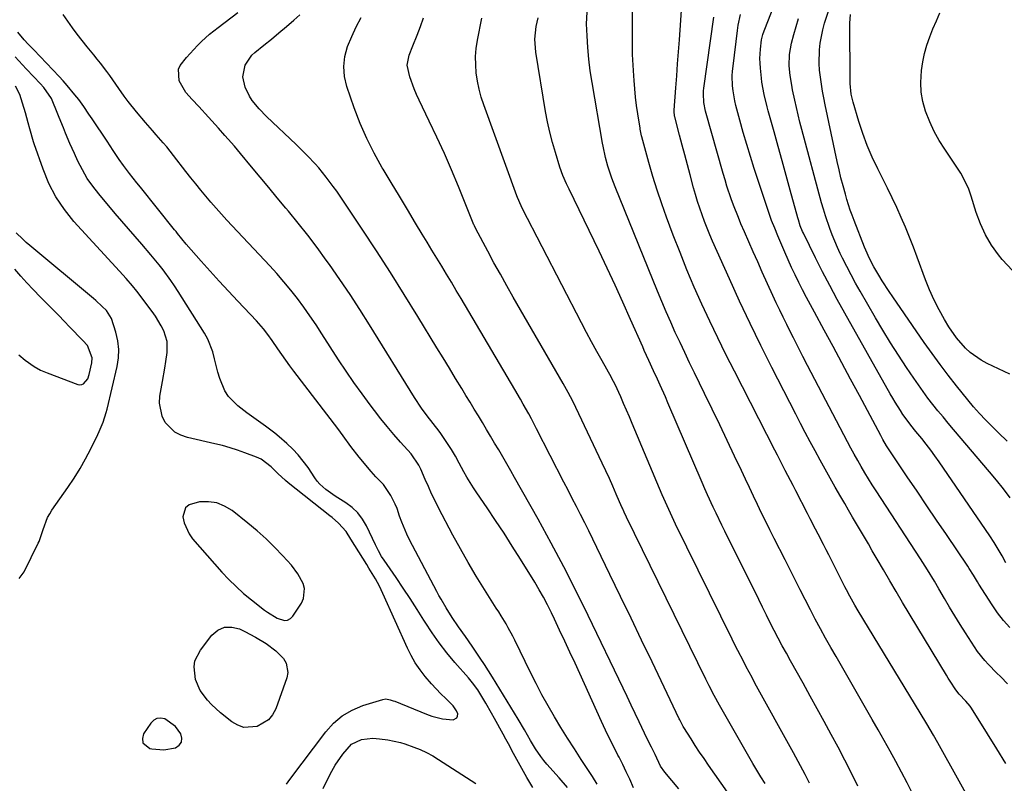
# Model space of a CAD drawing. Units: inches. Extents: x 1889690 to 1895013, y 432603 to 437867.
# Drawn here: x 1892262 to 1892617, y 433431 to 433706 of the extents above; entities that cross this region are included whole.
import ezdxf

# ---------------------------------------------------------------- set-up
doc = ezdxf.new("R2010")
doc.units = ezdxf.units.IN
doc.header["$MEASUREMENT"] = 0
for name, color, linetype in [('1', 7, 'Continuous'), ('7', 7, 'Continuous'), ('8', 7, 'Continuous')]:
    doc.layers.add(name, color=color, linetype=linetype)

msp = doc.modelspace()

# ---------------------------------------------------------------- linework, layer by layer
at = {"layer": '1', "color": 18}
for points in [[(1892261.81, 433585.4, 1874), (1892264.15, 433583.5, 1874), (1892267.34, 433581.2, 1874), (1892269.6, 433579.89, 1874), (1892270.78, 433579.34, 1874), (1892271.99, 433578.85, 1874), (1892283.13, 433574.74, 1874), (1892283.86, 433574.62, 1874), (1892284.55, 433574.67, 1874), (1892285.18, 433574.96, 1874), (1892286.67, 433576.75, 1874), (1892287.22, 433578.27, 1874), (1892288.15, 433582.46, 1874), (1892288.3, 433584.36, 1874), (1892286.53, 433588.75, 1874), (1892284.9, 433590.56, 1874), (1892283.72, 433591.81, 1874), (1892281.35, 433594.29, 1874), (1892280.15, 433595.52, 1874), (1892278.26, 433597.47, 1874), (1892276.12, 433599.66, 1874), (1892273.97, 433601.86, 1874), (1892271.81, 433604.05, 1874), (1892269.65, 433606.23, 1874), (1892267.02, 433608.93, 1874), (1892264.75, 433611.33, 1874), (1892262.53, 433613.78, 1874), (1892260.34, 433616.25, 1874)], [(1892362.52, 433506.42, 1876), (1892360.12, 433509.57, 1876), (1892357.02, 433513, 1876), (1892354.05, 433516.12, 1876), (1892350.99, 433519.13, 1876), (1892347.77, 433521.99, 1876), (1892344.46, 433524.74, 1876), (1892338.75, 433529.24, 1876), (1892336.04, 433530.87, 1876), (1892333.21, 433532.01, 1876), (1892330.19, 433532.43, 1876), (1892327.04, 433532.37, 1876), (1892323.25, 433531.34, 1876), (1892321.96, 433530.3, 1876), (1892321.03, 433526.95, 1876), (1892321.48, 433524.8, 1876), (1892323.23, 433520.88, 1876), (1892324.52, 433519.1, 1876), (1892335.09, 433507.08, 1876), (1892337.58, 433504.4, 1876), (1892340.17, 433501.83, 1876), (1892342.9, 433499.4, 1876), (1892345.72, 433497.07, 1876), (1892350.43, 433493.41, 1876), (1892351.52, 433492.58, 1876), (1892355, 433490.47, 1876), (1892357.64, 433489.68, 1876), (1892358.77, 433489.78, 1876), (1892359.77, 433490.34, 1876), (1892360.67, 433491.2, 1876), (1892363.77, 433495.92, 1876), (1892364.55, 433497.62, 1876), (1892364.85, 433501.12, 1876), (1892364.38, 433502.93, 1876), (1892362.52, 433506.42, 1876)], [(1892314.11, 433443.02, 1876), (1892318.33, 433443.75, 1876), (1892319.66, 433444.68, 1876), (1892320.5, 433445.79, 1876), (1892320.6, 433447.18, 1876), (1892320.2, 433448.75, 1876), (1892318.37, 433451.4, 1876), (1892314.43, 433454.22, 1876), (1892312.98, 433454.45, 1876), (1892311.64, 433454.32, 1876), (1892310.46, 433453.66, 1876), (1892309.4, 433452.64, 1876), (1892306.85, 433448.8, 1876), (1892306.41, 433447.06, 1876), (1892306.54, 433445.55, 1876), (1892309.07, 433443.48, 1876), (1892309.85, 433443.33, 1876), (1892314.11, 433443.02, 1876)]]:
    msp.add_polyline3d(points, dxfattribs=at)
at = {"layer": '7', "color": 18}
for points in [[(1892617.82, 433438.03, 1902), (1892614.54, 433443.4, 1902), (1892611.24, 433448.74, 1902), (1892605.44, 433458.02, 1902), (1892604.98, 433458.7, 1902), (1892603.43, 433460.59, 1902), (1892601, 433463.12, 1902), (1892599.85, 433464.59, 1902), (1892597.74, 433467.78, 1902), (1892597.06, 433468.86, 1902), (1892596.4, 433469.94, 1902), (1892580.62, 433496.15, 1902), (1892578.29, 433500.05, 1902), (1892575.97, 433503.95, 1902), (1892573.68, 433507.87, 1902), (1892571.39, 433511.79, 1902), (1892569.66, 433514.78, 1902), (1892568.25, 433517.22, 1902), (1892566.84, 433519.65, 1902), (1892565.41, 433522.07, 1902), (1892563.99, 433524.49, 1902), (1892562.56, 433526.92, 1902), (1892561.15, 433529.35, 1902), (1892559.73, 433531.78, 1902), (1892558.33, 433534.21, 1902), (1892556.34, 433537.68, 1902), (1892554.48, 433540.93, 1902), (1892552.65, 433544.19, 1902), (1892550.83, 433547.47, 1902), (1892549.04, 433550.75, 1902), (1892547.27, 433554.05, 1902), (1892545.52, 433557.36, 1902), (1892543.78, 433560.68, 1902), (1892542.07, 433564.01, 1902), (1892533.44, 433580.88, 1902), (1892529.47, 433588.79, 1902), (1892525.58, 433596.74, 1902), (1892521.82, 433604.75, 1902), (1892518.14, 433612.8, 1902), (1892512.07, 433626.35, 1902), (1892511.05, 433628.7, 1902), (1892510.07, 433631.07, 1902), (1892509.15, 433633.46, 1902), (1892508.27, 433635.86, 1902), (1892507.45, 433638.29, 1902), (1892506.66, 433640.72, 1902), (1892505.93, 433643.18, 1902), (1892505.24, 433645.65, 1902), (1892503.99, 433650.32, 1902), (1892503.04, 433653.89, 1902), (1892502.09, 433657.46, 1902), (1892501.13, 433661.02, 1902), (1892500.19, 433664.59, 1902), (1892498.44, 433671.15, 1902), (1892498.37, 433671.44, 1902), (1892498.23, 433673.23, 1902), (1892498.24, 433673.53, 1902), (1892498.83, 433681.6, 1902), (1892499.14, 433685.94, 1902), (1892499.45, 433690.28, 1902), (1892499.77, 433694.61, 1902), (1892500.08, 433698.95, 1902), (1892501.11, 433713.11, 1902)], [(1892617.87, 433510.44, 1908), (1892616.53, 433512.93, 1908), (1892615.13, 433515.38, 1908), (1892613.64, 433517.78, 1908), (1892612.09, 433520.14, 1908), (1892593.8, 433546.82, 1908), (1892592.28, 433548.97, 1908), (1892590.74, 433551.09, 1908), (1892589.14, 433553.18, 1908), (1892587.51, 433555.23, 1908), (1892585.41, 433557.82, 1908), (1892583.6, 433560.07, 1908), (1892581.84, 433562.35, 1908), (1892580.75, 433563.93, 1908), (1892579.86, 433565.3, 1908), (1892577.96, 433568.3, 1908), (1892577.06, 433569.83, 1908), (1892576.17, 433571.37, 1908), (1892559.77, 433600.42, 1908), (1892557.03, 433605.37, 1908), (1892554.35, 433610.34, 1908), (1892551.75, 433615.35, 1908), (1892549.21, 433620.4, 1908), (1892544.86, 433629.21, 1908), (1892544.54, 433629.87, 1908), (1892543.71, 433631.91, 1908), (1892543.02, 433634.01, 1908), (1892542.82, 433634.72, 1908), (1892540.07, 433644.78, 1908), (1892538.63, 433650.03, 1908), (1892537.19, 433655.28, 1908), (1892535.73, 433660.52, 1908), (1892534.27, 433665.77, 1908), (1892532.14, 433673.35, 1908), (1892531.74, 433674.8, 1908), (1892530.64, 433679.19, 1908), (1892529.85, 433683.63, 1908), (1892529.68, 433685.12, 1908), (1892529.33, 433688.78, 1908), (1892529.22, 433690.48, 1908), (1892529.17, 433692.17, 1908), (1892529.33, 433695.56, 1908), (1892529.7, 433698.94, 1908), (1892530.2, 433700.87, 1908), (1892530.63, 433702.13, 1908), (1892530.87, 433702.75, 1908), (1892534.99, 433713.23, 1908)], [(1892618.31, 433554.32, 1912), (1892615.22, 433557.22, 1912), (1892610.57, 433561.96, 1912), (1892608.35, 433564.3, 1912), (1892606.18, 433566.68, 1912), (1892604.09, 433569.14, 1912), (1892602.05, 433571.64, 1912), (1892600.01, 433574.22, 1912), (1892597.03, 433578.08, 1912), (1892594.1, 433581.96, 1912), (1892591.23, 433585.91, 1912), (1892588.42, 433589.88, 1912), (1892577.04, 433606.29, 1912), (1892575.74, 433608.2, 1912), (1892573.23, 433612.09, 1912), (1892572.03, 433614.07, 1912), (1892570.25, 433617.08, 1912), (1892568.67, 433620.08, 1912), (1892567.29, 433623.17, 1912), (1892566.87, 433624.22, 1912), (1892563.1, 433633.87, 1912), (1892562.4, 433635.72, 1912), (1892561.74, 433637.59, 1912), (1892560.54, 433641.38, 1912), (1892559.96, 433643.36, 1912), (1892559.15, 433646.27, 1912), (1892558.38, 433649.18, 1912), (1892557.67, 433652.12, 1912), (1892557.01, 433655.06, 1912), (1892552.66, 433675.53, 1912), (1892552.16, 433677.99, 1912), (1892551.7, 433680.46, 1912), (1892551.3, 433682.94, 1912), (1892550.94, 433685.43, 1912), (1892550.67, 433687.98, 1912), (1892550.52, 433690.43, 1912), (1892550.62, 433695.33, 1912), (1892550.88, 433697.78, 1912), (1892551.81, 433702.58, 1912), (1892552.47, 433704.95, 1912), (1892555.19, 433713.47, 1912)], [(1892470.48, 433430.62, 1884), (1892468.78, 433433.4, 1884), (1892464.72, 433439.52, 1884), (1892462.23, 433443.33, 1884), (1892459.78, 433447.17, 1884), (1892457.38, 433451.04, 1884), (1892455.02, 433454.93, 1884), (1892452.73, 433458.87, 1884), (1892450.52, 433462.84, 1884), (1892448.41, 433466.87, 1884), (1892446.36, 433470.93, 1884), (1892440.71, 433482.55, 1884), (1892439.96, 433484.04, 1884), (1892438.38, 433486.98, 1884), (1892437.55, 433488.42, 1884), (1892435.83, 433491.28, 1884), (1892434.95, 433492.7, 1884), (1892434.06, 433494.11, 1884), (1892429.77, 433500.83, 1884), (1892426.79, 433505.64, 1884), (1892423.9, 433510.49, 1884), (1892421.12, 433515.41, 1884), (1892418.43, 433520.38, 1884), (1892413.25, 433530.24, 1884), (1892411.97, 433532.77, 1884), (1892410.72, 433535.31, 1884), (1892409.54, 433537.89, 1884), (1892408.4, 433540.48, 1884), (1892406.84, 433544.18, 1884), (1892406.13, 433545.67, 1884), (1892403.32, 433549.72, 1884), (1892399.52, 433553.96, 1884), (1892397.1, 433556.72, 1884), (1892394.73, 433559.52, 1884), (1892392.42, 433562.37, 1884), (1892390.16, 433565.27, 1884), (1892388.58, 433567.35, 1884), (1892385.61, 433571.34, 1884), (1892382.7, 433575.38, 1884), (1892379.9, 433579.49, 1884), (1892377.15, 433583.64, 1884), (1892371.16, 433592.96, 1884), (1892369.02, 433596.2, 1884), (1892366.84, 433599.41, 1884), (1892364.59, 433602.56, 1884), (1892362.29, 433605.68, 1884), (1892359.91, 433608.74, 1884), (1892357.46, 433611.74, 1884), (1892354.92, 433614.66, 1884), (1892352.31, 433617.53, 1884), (1892336.85, 433633.99, 1884), (1892334.91, 433636.1, 1884), (1892332.99, 433638.22, 1884), (1892331.12, 433640.39, 1884), (1892329.27, 433642.57, 1884), (1892327.45, 433644.78, 1884), (1892325.65, 433647, 1884), (1892323.87, 433649.25, 1884), (1892322.11, 433651.51, 1884), (1892317.66, 433657.27, 1884), (1892315.21, 433660.33, 1884), (1892313.94, 433661.81, 1884), (1892311.34, 433664.74, 1884), (1892310.04, 433666.21, 1884), (1892307.48, 433669.18, 1884), (1892304.27, 433672.98, 1884), (1892301.28, 433676.71, 1884), (1892299.86, 433678.64, 1884), (1892297.91, 433681.43, 1884), (1892296.84, 433682.98, 1884), (1892294.65, 433686.04, 1884), (1892293.53, 433687.56, 1884), (1892291.24, 433690.54, 1884), (1892290.06, 433692.02, 1884), (1892288.88, 433693.48, 1884), (1892286.46, 433696.42, 1884), (1892284.65, 433698.68, 1884), (1892282.87, 433700.98, 1884), (1892281.15, 433703.32, 1884), (1892279.46, 433705.69, 1884), (1892277.82, 433708.08, 1884)], [(1892483.52, 433429.36, 1886), (1892482.17, 433432.44, 1886), (1892480.94, 433435.12, 1886), (1892479.65, 433437.76, 1886), (1892478.32, 433440.38, 1886), (1892477.93, 433441.13, 1886), (1892476.4, 433444.12, 1886), (1892474.9, 433447.12, 1886), (1892473.45, 433450.15, 1886), (1892472.03, 433453.2, 1886), (1892462.45, 433474.21, 1886), (1892460.61, 433478.2, 1886), (1892458.76, 433482.19, 1886), (1892456.89, 433486.17, 1886), (1892455.01, 433490.14, 1886), (1892453.92, 433492.43, 1886), (1892452.53, 433495.23, 1886), (1892451.07, 433498, 1886), (1892449.53, 433500.72, 1886), (1892447.93, 433503.4, 1886), (1892442.76, 433511.77, 1886), (1892439.83, 433516.44, 1886), (1892436.85, 433521.08, 1886), (1892433.81, 433525.67, 1886), (1892430.73, 433530.24, 1886), (1892427.02, 433535.64, 1886), (1892425.78, 433537.5, 1886), (1892423.44, 433541.31, 1886), (1892422.33, 433543.25, 1886), (1892420.63, 433546.35, 1886), (1892419.31, 433548.84, 1886), (1892417.91, 433551.27, 1886), (1892417.4, 433552.05, 1886), (1892414.05, 433556.98, 1886), (1892413.39, 433557.93, 1886), (1892411.29, 433560.69, 1886), (1892409.14, 433563.42, 1886), (1892407.11, 433566.18, 1886), (1892404.58, 433569.99, 1886), (1892388.35, 433596.18, 1886), (1892384.85, 433601.71, 1886), (1892381.29, 433607.19, 1886), (1892377.61, 433612.6, 1886), (1892373.87, 433617.96, 1886), (1892372.74, 433619.55, 1886), (1892369.46, 433624.04, 1886), (1892366.1, 433628.48, 1886), (1892362.64, 433632.84, 1886), (1892359.1, 433637.14, 1886), (1892358.16, 433638.26, 1886), (1892355.04, 433641.97, 1886), (1892351.94, 433645.68, 1886), (1892348.84, 433649.4, 1886), (1892345.75, 433653.12, 1886), (1892341.78, 433657.91, 1886), (1892340.67, 433659.24, 1886), (1892339.56, 433660.56, 1886), (1892337.31, 433663.19, 1886), (1892336.17, 433664.5, 1886), (1892333.86, 433667.09, 1886), (1892332.7, 433668.37, 1886), (1892329.09, 433672.33, 1886), (1892327.92, 433673.61, 1886), (1892326.74, 433674.88, 1886), (1892324.37, 433677.41, 1886), (1892322.02, 433679.95, 1886), (1892319.63, 433684.13, 1886), (1892319.43, 433688.39, 1886), (1892319.97, 433689.68, 1886), (1892322.25, 433692.6, 1886), (1892323.57, 433694.07, 1886), (1892326.29, 433696.93, 1886), (1892327.69, 433698.32, 1886), (1892330.61, 433700.97, 1886), (1892332.14, 433702.22, 1886), (1892333.69, 433703.44, 1886), (1892340.8, 433708.77, 1886)], [(1892499.84, 433428.98, 1888), (1892494.83, 433434.94, 1888), (1892493.31, 433437.11, 1888), (1892491.3, 433441.28, 1888), (1892490.07, 433443.95, 1888), (1892488.98, 433446.06, 1888), (1892487.5, 433449.08, 1888), (1892485.58, 433453.11, 1888), (1892484.13, 433456.14, 1888), (1892482.69, 433459.17, 1888), (1892481.24, 433462.2, 1888), (1892479.78, 433465.22, 1888), (1892467.18, 433491.44, 1888), (1892462.86, 433500.22, 1888), (1892458.42, 433508.93, 1888), (1892453.82, 433517.56, 1888), (1892449.11, 433526.13, 1888), (1892440.66, 433541.14, 1888), (1892439.24, 433543.64, 1888), (1892437.82, 433546.13, 1888), (1892436.37, 433548.62, 1888), (1892434.92, 433551.1, 1888), (1892433.45, 433553.57, 1888), (1892431.99, 433556.04, 1888), (1892430.52, 433558.5, 1888), (1892429.05, 433560.96, 1888), (1892427.58, 433563.41, 1888), (1892426.1, 433565.86, 1888), (1892424.61, 433568.32, 1888), (1892423.12, 433570.76, 1888), (1892421.62, 433573.23, 1888), (1892419.38, 433576.9, 1888), (1892417.14, 433580.58, 1888), (1892414.9, 433584.26, 1888), (1892412.65, 433587.94, 1888), (1892405.74, 433599.27, 1888), (1892400.84, 433607.19, 1888), (1892395.87, 433615.06, 1888), (1892390.81, 433622.87, 1888), (1892385.68, 433630.64, 1888), (1892377.69, 433642.57, 1888), (1892376.49, 433644.33, 1888), (1892375.26, 433646.07, 1888), (1892372.69, 433649.47, 1888), (1892369.99, 433652.77, 1888), (1892368.68, 433654.23, 1888), (1892365.99, 433657.08, 1888), (1892364.61, 433658.48, 1888), (1892361.8, 433661.22, 1888), (1892351.19, 433671.35, 1888), (1892348.55, 433674.08, 1888), (1892346.03, 433677.12, 1888), (1892345.03, 433678.61, 1888), (1892343.51, 433681.83, 1888), (1892342.66, 433685.63, 1888), (1892343.42, 433689.81, 1888), (1892345.91, 433693.39, 1888), (1892346.98, 433694.39, 1888), (1892350.17, 433696.99, 1888), (1892352.92, 433699.23, 1888), (1892355.65, 433701.49, 1888), (1892358.36, 433703.77, 1888), (1892361.07, 433706.07, 1888), (1892363.24, 433707.93, 1888)], [(1892531.04, 433430.86, 1892), (1892529.53, 433433.26, 1892), (1892528.06, 433435.69, 1892), (1892526.62, 433438.14, 1892), (1892514.57, 433459.09, 1892), (1892512.63, 433462.59, 1892), (1892510.8, 433466.14, 1892), (1892510.21, 433467.33, 1892), (1892509.62, 433468.53, 1892), (1892481.02, 433526.9, 1892), (1892480.17, 433528.71, 1892), (1892479.55, 433530.09, 1892), (1892479.35, 433530.54, 1892), (1892477.32, 433535.22, 1892), (1892476.09, 433538.01, 1892), (1892474.85, 433540.79, 1892), (1892473.57, 433543.56, 1892), (1892472.29, 433546.32, 1892), (1892462.77, 433566.46, 1892), (1892461.7, 433568.65, 1892), (1892459.98, 433571.87, 1892), (1892458.18, 433575.06, 1892), (1892440.19, 433606.2, 1892), (1892437.83, 433610.32, 1892), (1892435.51, 433614.45, 1892), (1892433.22, 433618.61, 1892), (1892430.96, 433622.78, 1892), (1892426.69, 433630.76, 1892), (1892426.14, 433631.92, 1892), (1892426.06, 433632.12, 1892), (1892425.97, 433632.31, 1892), (1892420.37, 433646.12, 1892), (1892417.89, 433652.07, 1892), (1892415.32, 433657.98, 1892), (1892412.64, 433663.84, 1892), (1892409.88, 433669.67, 1892), (1892406.2, 433677.22, 1892), (1892405.26, 433679.26, 1892), (1892404.39, 433681.32, 1892), (1892402.9, 433685.55, 1892), (1892401.93, 433689.85, 1892), (1892402.64, 433693.37, 1892), (1892403.91, 433696.83, 1892), (1892405.48, 433700.66, 1892), (1892406.68, 433703.74, 1892), (1892407.8, 433706.84, 1892)], [(1892547.04, 433430.94, 1894), (1892545.44, 433434.11, 1894), (1892544.63, 433435.69, 1894), (1892542.97, 433438.83, 1894), (1892542.12, 433440.39, 1894), (1892541.27, 433441.94, 1894), (1892527.36, 433467.08, 1894), (1892526.29, 433469.03, 1894), (1892524.19, 433472.95, 1894), (1892523.17, 433474.92, 1894), (1892521.15, 433478.87, 1894), (1892520.15, 433480.86, 1894), (1892519.16, 433482.85, 1894), (1892498.72, 433524.35, 1894), (1892496.83, 433528.29, 1894), (1892495.03, 433532.27, 1894), (1892494.45, 433533.61, 1894), (1892493.89, 433534.95, 1894), (1892483.1, 433560.7, 1894), (1892482.08, 433563.1, 1894), (1892481.05, 433565.5, 1894), (1892479.99, 433567.9, 1894), (1892478.92, 433570.28, 1894), (1892476.92, 433574.67, 1894), (1892476.37, 433575.75, 1894), (1892475.78, 433576.82, 1894), (1892475.58, 433577.18, 1894), (1892472.18, 433583.24, 1894), (1892470.29, 433586.63, 1894), (1892468.43, 433590.04, 1894), (1892466.61, 433593.47, 1894), (1892464.8, 433596.9, 1894), (1892443.53, 433637.97, 1894), (1892442.96, 433639.12, 1894), (1892441.68, 433642.06, 1894), (1892441.45, 433642.66, 1894), (1892429.52, 433675.49, 1894), (1892428.6, 433678.31, 1894), (1892427.82, 433681.17, 1894), (1892427.25, 433684.08, 1894), (1892426.81, 433687.01, 1894), (1892426.61, 433689.97, 1894), (1892426.59, 433692.92, 1894), (1892426.84, 433695.86, 1894), (1892427.28, 433698.79, 1894), (1892428.85, 433706.78, 1894)], [(1892564.46, 433429.87, 1896), (1892562.14, 433434.59, 1896), (1892559.77, 433439.29, 1896), (1892557.34, 433443.95, 1896), (1892554.87, 433448.58, 1896), (1892552.35, 433453.2, 1896), (1892549.82, 433457.81, 1896), (1892547.27, 433462.41, 1896), (1892544.71, 433467, 1896), (1892540.19, 433475.08, 1896), (1892538.68, 433477.81, 1896), (1892537.2, 433480.54, 1896), (1892535.74, 433483.29, 1896), (1892534.31, 433486.05, 1896), (1892532.89, 433488.82, 1896), (1892531.48, 433491.6, 1896), (1892530.08, 433494.38, 1896), (1892528.7, 433497.16, 1896), (1892516.46, 433521.8, 1896), (1892515.4, 433523.97, 1896), (1892513.3, 433528.33, 1896), (1892512.27, 433530.52, 1896), (1892510.27, 433534.91, 1896), (1892509.29, 433537.12, 1896), (1892508.33, 433539.34, 1896), (1892495.97, 433568.11, 1896), (1892495.04, 433570.25, 1896), (1892493.13, 433574.52, 1896), (1892492.15, 433576.64, 1896), (1892490.74, 433579.66, 1896), (1892489.06, 433583.32, 1896), (1892487.4, 433587, 1896), (1892486.85, 433588.22, 1896), (1892482.48, 433598.14, 1896), (1892479.72, 433604.32, 1896), (1892476.91, 433610.48, 1896), (1892474.04, 433616.6, 1896), (1892471.13, 433622.71, 1896), (1892460.3, 433645.15, 1896), (1892459.39, 433647.09, 1896), (1892458.1, 433650.02, 1896), (1892457.02, 433653.04, 1896), (1892455.37, 433658.29, 1896), (1892454.3, 433661.96, 1896), (1892453.33, 433665.65, 1896), (1892452.53, 433669.37, 1896), (1892451.82, 433673.12, 1896), (1892448.26, 433694.49, 1896), (1892447.93, 433699.15, 1896), (1892448.42, 433703.8, 1896), (1892448.76, 433705.32, 1896), (1892449.17, 433706.83, 1896)], [(1892584.23, 433427.22, 1898), (1892582.24, 433431.08, 1898), (1892580.22, 433434.93, 1898), (1892578.17, 433438.76, 1898), (1892576.08, 433442.58, 1898), (1892573.98, 433446.39, 1898), (1892571.84, 433450.17, 1898), (1892569.69, 433453.95, 1898), (1892560.48, 433469.92, 1898), (1892558.56, 433473.26, 1898), (1892556.64, 433476.61, 1898), (1892554.74, 433479.96, 1898), (1892552.84, 433483.32, 1898), (1892550.97, 433486.69, 1898), (1892549.13, 433490.08, 1898), (1892547.33, 433493.49, 1898), (1892545.43, 433497.17, 1898), (1892543.61, 433500.74, 1898), (1892541.8, 433504.31, 1898), (1892540, 433507.88, 1898), (1892538.2, 433511.46, 1898), (1892534.29, 433519.23, 1898), (1892532.77, 433522.27, 1898), (1892531.27, 433525.31, 1898), (1892529.77, 433528.35, 1898), (1892528.29, 433531.4, 1898), (1892526.82, 433534.46, 1898), (1892525.36, 433537.52, 1898), (1892523.9, 433540.59, 1898), (1892522.46, 433543.66, 1898), (1892520.01, 433548.88, 1898), (1892517.34, 433554.55, 1898), (1892514.64, 433560.22, 1898), (1892511.91, 433565.87, 1898), (1892509.17, 433571.51, 1898), (1892505.53, 433578.92, 1898), (1892503.77, 433582.55, 1898), (1892502.03, 433586.19, 1898), (1892500.32, 433589.84, 1898), (1892498.63, 433593.5, 1898), (1892496.97, 433597.17, 1898), (1892495.35, 433600.87, 1898), (1892493.78, 433604.58, 1898), (1892492.24, 433608.3, 1898), (1892476.96, 433645.98, 1898), (1892475.76, 433649.1, 1898), (1892474.32, 433653.4, 1898), (1892473.45, 433656.47, 1898), (1892472.57, 433660.64, 1898), (1892472.38, 433661.69, 1898), (1892468.6, 433683.51, 1898), (1892467.96, 433687.72, 1898), (1892467.43, 433691.94, 1898), (1892467.06, 433696.17, 1898), (1892466.81, 433700.42, 1898), (1892466.63, 433704.67, 1898), (1892466.81, 433708.89, 1898)], [(1892618.4, 433466.85, 1904), (1892615.99, 433469.3, 1904), (1892614.53, 433470.77, 1904), (1892611.63, 433473.73, 1904), (1892610.24, 433475.26, 1904), (1892607.66, 433478.48, 1904), (1892606.49, 433480.18, 1904), (1892603.26, 433485.18, 1904), (1892601.32, 433488.23, 1904), (1892599.41, 433491.31, 1904), (1892597.55, 433494.41, 1904), (1892595.72, 433497.53, 1904), (1892593.69, 433501.06, 1904), (1892592.08, 433503.8, 1904), (1892589.59, 433507.85, 1904), (1892587.89, 433510.53, 1904), (1892587.03, 433511.86, 1904), (1892571.05, 433536.43, 1904), (1892569.67, 433538.58, 1904), (1892568.32, 433540.74, 1904), (1892566.99, 433542.92, 1904), (1892565.69, 433545.12, 1904), (1892564.41, 433547.33, 1904), (1892563.16, 433549.55, 1904), (1892561.94, 433551.79, 1904), (1892560.74, 433554.04, 1904), (1892546.34, 433581.52, 1904), (1892544.62, 433584.83, 1904), (1892542.91, 433588.15, 1904), (1892541.23, 433591.48, 1904), (1892539.56, 433594.82, 1904), (1892538.82, 433596.32, 1904), (1892537.55, 433598.92, 1904), (1892536.29, 433601.53, 1904), (1892535.06, 433604.15, 1904), (1892533.85, 433606.78, 1904), (1892530, 433615.25, 1904), (1892528.36, 433618.87, 1904), (1892526.74, 433622.5, 1904), (1892525.14, 433626.13, 1904), (1892523.56, 433629.77, 1904), (1892522.31, 433632.66, 1904), (1892521.38, 433634.87, 1904), (1892519.62, 433639.34, 1904), (1892518.8, 433641.59, 1904), (1892517.26, 433646.14, 1904), (1892516.56, 433648.43, 1904), (1892515.88, 433650.74, 1904), (1892509.56, 433673.2, 1904), (1892508.93, 433676.3, 1904), (1892508.77, 433679.45, 1904), (1892508.84, 433680.5, 1904), (1892508.95, 433681.55, 1904), (1892512.53, 433707.15, 1904)], [(1892619.28, 433487.08, 1906), (1892616.98, 433489.68, 1906), (1892614.87, 433492.43, 1906), (1892612.88, 433495.29, 1906), (1892608.1, 433502.71, 1906), (1892607.59, 433503.52, 1906), (1892606.13, 433505.97, 1906), (1892604.64, 433508.41, 1906), (1892604.12, 433509.21, 1906), (1892596.41, 433520.6, 1906), (1892592.88, 433525.8, 1906), (1892589.36, 433531.02, 1906), (1892585.83, 433536.23, 1906), (1892582.31, 433541.44, 1906), (1892576.23, 433550.43, 1906), (1892575.75, 433551.15, 1906), (1892574.83, 433552.61, 1906), (1892573.53, 433554.84, 1906), (1892573.12, 433555.59, 1906), (1892572.71, 433556.35, 1906), (1892565.04, 433570.69, 1906), (1892561.87, 433576.6, 1906), (1892558.7, 433582.51, 1906), (1892555.51, 433588.41, 1906), (1892552.32, 433594.3, 1906), (1892548.81, 433600.77, 1906), (1892547.37, 433603.44, 1906), (1892545.96, 433606.1, 1906), (1892544.56, 433608.79, 1906), (1892543.18, 433611.48, 1906), (1892541.84, 433614.18, 1906), (1892540.53, 433616.91, 1906), (1892539.29, 433619.66, 1906), (1892538.08, 433622.43, 1906), (1892535.61, 433628.26, 1906), (1892534.47, 433631.06, 1906), (1892533.37, 433633.87, 1906), (1892532.34, 433636.72, 1906), (1892531.36, 433639.58, 1906), (1892527.09, 433652.54, 1906), (1892525.71, 433656.87, 1906), (1892524.38, 433661.2, 1906), (1892523.12, 433665.57, 1906), (1892521.92, 433669.94, 1906), (1892520.51, 433675.23, 1906), (1892520.1, 433676.98, 1906), (1892519.48, 433680.52, 1906), (1892519.29, 433682.31, 1906), (1892519.18, 433685.91, 1906), (1892519.27, 433687.7, 1906), (1892519.44, 433689.49, 1906), (1892521.04, 433702.35, 1906), (1892521.33, 433704.26, 1906), (1892522.12, 433708.04, 1906)], [(1892619.34, 433578.47, 1914), (1892611.09, 433582.29, 1914), (1892608.95, 433583.42, 1914), (1892605.04, 433586.2, 1914), (1892603.27, 433587.84, 1914), (1892600.09, 433591.51, 1914), (1892597.34, 433595.51, 1914), (1892595.74, 433598.16, 1914), (1892593.78, 433601.62, 1914), (1892591.96, 433605.15, 1914), (1892590.35, 433608.77, 1914), (1892588.87, 433612.47, 1914), (1892585.9, 433620.6, 1914), (1892584.54, 433624.22, 1914), (1892583.13, 433627.82, 1914), (1892581.65, 433631.39, 1914), (1892580.13, 433634.94, 1914), (1892578.54, 433638.46, 1914), (1892576.9, 433641.96, 1914), (1892575.21, 433645.44, 1914), (1892573.47, 433648.89, 1914), (1892571.64, 433652.45, 1914), (1892569.65, 433656.6, 1914), (1892567.82, 433660.82, 1914), (1892566.23, 433665.14, 1914), (1892564.81, 433669.52, 1914), (1892562.74, 433676.53, 1914), (1892562.49, 433677.46, 1914), (1892562.09, 433679.34, 1914), (1892561.71, 433683.17, 1914), (1892561.69, 433684.13, 1914), (1892561.61, 433704.95, 1914), (1892561.85, 433708.12, 1914)], [(1892620.23, 433615.78, 1916), (1892616.57, 433619.74, 1916), (1892615.23, 433621.41, 1916), (1892612.7, 433624.97, 1916), (1892610.46, 433628.68, 1916), (1892608.65, 433632.62, 1916), (1892607.13, 433636.71, 1916), (1892605.3, 433642.63, 1916), (1892604.45, 433645.09, 1916), (1892602.84, 433648.65, 1916), (1892601.56, 433650.9, 1916), (1892600.85, 433652, 1916), (1892595.79, 433659.47, 1916), (1892593.8, 433662.67, 1916), (1892591.98, 433665.95, 1916), (1892590.41, 433669.37, 1916), (1892588.86, 433673.28, 1916), (1892587.92, 433676.67, 1916), (1892587.29, 433680.09, 1916), (1892587.14, 433683.57, 1916), (1892587.4, 433687.92, 1916), (1892587.88, 433691.01, 1916), (1892588.51, 433694.06, 1916), (1892589.38, 433697.05, 1916), (1892590.4, 433700.01, 1916), (1892591.57, 433702.92, 1916), (1892592.79, 433705.81, 1916), (1892594.09, 433708.66, 1916)], [(1892459.72, 433429.4, 1882), (1892456.68, 433432.88, 1882), (1892452.27, 433437.9, 1882), (1892451.16, 433439.22, 1882), (1892450.11, 433440.57, 1882), (1892448.18, 433443.41, 1882), (1892446.39, 433446.36, 1882), (1892444.17, 433450.25, 1882), (1892441.88, 433454.12, 1882), (1892432.63, 433469.21, 1882), (1892431.21, 433471.5, 1882), (1892429.76, 433473.78, 1882), (1892428.27, 433476.03, 1882), (1892426.77, 433478.27, 1882), (1892425.31, 433480.39, 1882), (1892422.88, 433483.87, 1882), (1892420.41, 433487.32, 1882), (1892418.14, 433490.73, 1882), (1892415.96, 433494.19, 1882), (1892414.12, 433497.28, 1882), (1892413.35, 433498.67, 1882), (1892412.6, 433500.06, 1882), (1892402.8, 433518.71, 1882), (1892401.77, 433520.79, 1882), (1892399.97, 433525.06, 1882), (1892399.19, 433527.24, 1882), (1892398.24, 433529.96, 1882), (1892397.58, 433531.59, 1882), (1892396.01, 433534.74, 1882), (1892393.31, 433538.66, 1882), (1892390.61, 433541.39, 1882), (1892389.75, 433542.35, 1882), (1892388.91, 433543.32, 1882), (1892384.59, 433548.52, 1882), (1892381.62, 433552.32, 1882), (1892378.77, 433556.23, 1882), (1892377.81, 433557.52, 1882), (1892376.84, 433558.8, 1882), (1892361.03, 433579.49, 1882), (1892359.54, 433581.47, 1882), (1892356.64, 433585.51, 1882), (1892355.24, 433587.55, 1882), (1892353.18, 433590.59, 1882), (1892351.66, 433592.69, 1882), (1892350.08, 433594.73, 1882), (1892347.51, 433597.65, 1882), (1892340.76, 433604.73, 1882), (1892337.4, 433608.3, 1882), (1892334.08, 433611.89, 1882), (1892330.81, 433615.52, 1882), (1892327.57, 433619.18, 1882), (1892322.24, 433625.28, 1882), (1892320.62, 433627.21, 1882), (1892319.05, 433629.19, 1882), (1892318.52, 433629.85, 1882), (1892318, 433630.5, 1882), (1892305.72, 433645.78, 1882), (1892304.4, 433647.42, 1882), (1892301.8, 433650.74, 1882), (1892299.55, 433653.66, 1882), (1892297.99, 433655.78, 1882), (1892295.82, 433659.08, 1882), (1892293.65, 433662.38, 1882), (1892288.26, 433670.43, 1882), (1892287.08, 433672.2, 1882), (1892285.31, 433674.85, 1882), (1892283.43, 433677.42, 1882), (1892282.06, 433679.17, 1882), (1892279.3, 433682.53, 1882), (1892277.85, 433684.16, 1882), (1892276.37, 433685.75, 1882), (1892267.2, 433695.34, 1882), (1892265.24, 433697.38, 1882), (1892263.8, 433698.93, 1882), (1892261.44, 433701.71, 1882)], [(1892358.36, 433430.63, 1878), (1892359.53, 433432.37, 1878), (1892372.51, 433449.56, 1878), (1892375.35, 433452.65, 1878), (1892378.49, 433455.33, 1878), (1892382.08, 433457.37, 1878), (1892385.96, 433458.98, 1878), (1892393.14, 433461.2, 1878), (1892394.21, 433461.37, 1878), (1892395.82, 433461.08, 1878), (1892396.88, 433460.72, 1878), (1892397.4, 433460.52, 1878), (1892408.86, 433455.83, 1878), (1892410.77, 433455.15, 1878), (1892414.7, 433454.24, 1878), (1892418.47, 433453.88, 1878), (1892419.84, 433454.49, 1878), (1892420.1, 433455.14, 1878), (1892420.13, 433455.96, 1878), (1892419.72, 433457.03, 1878), (1892418.53, 433458.93, 1878), (1892415.85, 433461.52, 1878), (1892414.07, 433463.21, 1878), (1892410.68, 433466.77, 1878), (1892408.35, 433469.49, 1878), (1892406.53, 433471.89, 1878), (1892404.84, 433474.36, 1878), (1892403.36, 433476.97, 1878), (1892402.01, 433479.66, 1878), (1892393.17, 433499.32, 1878), (1892391.87, 433502.02, 1878), (1892390.42, 433504.65, 1878), (1892388.11, 433508.53, 1878), (1892387.32, 433509.81, 1878), (1892383.06, 433516.67, 1878), (1892381.63, 433518.94, 1878), (1892379.85, 433521.75, 1878), (1892377.18, 433524.77, 1878), (1892374.81, 433526.71, 1878), (1892374.01, 433527.34, 1878), (1892359, 433539.24, 1878), (1892358.03, 433540.04, 1878), (1892355.24, 433542.6, 1878), (1892352.79, 433544.99, 1878), (1892349.2, 433547.76, 1878), (1892347.53, 433548.54, 1878), (1892343.37, 433550.11, 1878), (1892340.7, 433551.06, 1878), (1892338, 433551.93, 1878), (1892335.27, 433552.68, 1878), (1892332.52, 433553.37, 1878), (1892322.63, 433555.59, 1878), (1892320.27, 433556.42, 1878), (1892318.12, 433557.55, 1878), (1892314.65, 433561.04, 1878), (1892313.5, 433563.26, 1878), (1892312.52, 433567.96, 1878), (1892312.67, 433570.45, 1878), (1892313.64, 433575.76, 1878), (1892314.47, 433580.6, 1878), (1892314.85, 433583.03, 1878), (1892315.31, 433586.26, 1878), (1892315.28, 433590.24, 1878), (1892314.12, 433594.05, 1878), (1892313.19, 433595.88, 1878), (1892311.08, 433599.38, 1878), (1892309.9, 433601.05, 1878), (1892304.36, 433608.38, 1878), (1892302.88, 433610.24, 1878), (1892300.51, 433612.89, 1878), (1892298.1, 433615.52, 1878), (1892281.71, 433633.5, 1878), (1892278.25, 433637.8, 1878), (1892275.17, 433642.32, 1878), (1892272.67, 433647.18, 1878), (1892270.54, 433652.27, 1878), (1892267.34, 433661.47, 1878), (1892267.12, 433662.14, 1878), (1892265.79, 433666.9, 1878), (1892265.19, 433669.08, 1878), (1892264.2, 433672.62, 1878), (1892263.16, 433676.14, 1878), (1892262.16, 433679.22, 1878), (1892260.56, 433682.25, 1878)], [(1892261.95, 433504.75, 1876), (1892263.7, 433507.12, 1876), (1892268.82, 433517.45, 1876), (1892269.1, 433518.05, 1876), (1892270.55, 433522.47, 1876), (1892272.22, 433526.82, 1876), (1892272.95, 433528.12, 1876), (1892273.75, 433529.39, 1876), (1892279.51, 433537.6, 1876), (1892281.76, 433540.97, 1876), (1892283.91, 433544.42, 1876), (1892285.89, 433547.95, 1876), (1892287.77, 433551.55, 1876), (1892290.27, 433556.64, 1876), (1892290.8, 433557.75, 1876), (1892292.23, 433561.15, 1876), (1892293.37, 433564.66, 1876), (1892293.68, 433565.85, 1876), (1892297.28, 433581.17, 1876), (1892297.75, 433584.28, 1876), (1892297.89, 433587.37, 1876), (1892297.54, 433590.45, 1876), (1892296.85, 433593.52, 1876), (1892295.3, 433598.52, 1876), (1892293.44, 433601.38, 1876), (1892291.91, 433602.85, 1876), (1892289.54, 433604.97, 1876), (1892288.73, 433605.66, 1876), (1892265.76, 433624.79, 1876), (1892264.47, 433625.89, 1876), (1892263.22, 433627.03, 1876), (1892260.82, 433629.43, 1876)], [(1892335.99, 433487.26, 1878), (1892338.6, 433487.29, 1878), (1892341.37, 433486.62, 1878), (1892343.31, 433485.65, 1878), (1892347.21, 433483.58, 1878), (1892351.02, 433481.33, 1878), (1892354.56, 433478.74, 1878), (1892357.32, 433475.89, 1878), (1892358.25, 433474.28, 1878), (1892358.85, 433470.85, 1878), (1892358.52, 433469.02, 1878), (1892354.52, 433457.85, 1878), (1892353.37, 433455.67, 1878), (1892351.9, 433453.81, 1878), (1892347.75, 433451.37, 1878), (1892342.99, 433451.1, 1878), (1892340.78, 433451.88, 1878), (1892338.66, 433453.1, 1878), (1892334.61, 433456.37, 1878), (1892331.33, 433459.33, 1878), (1892329.83, 433460.95, 1878), (1892327.2, 433464.45, 1878), (1892325.54, 433468.4, 1878), (1892325.05, 433472.95, 1878), (1892325.36, 433475.09, 1878), (1892327.31, 433479, 1878), (1892331.43, 433484.34, 1878), (1892333.63, 433486.15, 1878), (1892335.99, 433487.26, 1878)]]:
    msp.add_polyline3d(points, dxfattribs=at)
at = {"layer": '8', "color": 18}
for points in [[(1892609.36, 433416.79, 1900), (1892593.28, 433445.58, 1900), (1892591.74, 433448.3, 1900), (1892589.37, 433452.34, 1900), (1892586.96, 433456.35, 1900), (1892564.63, 433493.1, 1900), (1892563.36, 433495.22, 1900), (1892561.54, 433498.45, 1900), (1892560.37, 433500.63, 1900), (1892559.81, 433501.73, 1900), (1892553.99, 433513.28, 1900), (1892553.05, 433515.14, 1900), (1892552.1, 433517.01, 1900), (1892550.2, 433520.73, 1900), (1892549.24, 433522.59, 1900), (1892547.32, 433526.31, 1900), (1892546.36, 433528.16, 1900), (1892542.08, 433536.41, 1900), (1892541.13, 433538.24, 1900), (1892540.18, 433540.08, 1900), (1892538.28, 433543.75, 1900), (1892537.33, 433545.58, 1900), (1892535.44, 433549.25, 1900), (1892534.5, 433551.09, 1900), (1892519.93, 433579.48, 1900), (1892516.9, 433585.49, 1900), (1892513.93, 433591.52, 1900), (1892511.04, 433597.59, 1900), (1892508.2, 433603.68, 1900), (1892505.47, 433609.83, 1900), (1892502.83, 433616.01, 1900), (1892500.32, 433622.24, 1900), (1892497.9, 433628.51, 1900), (1892495.47, 433634.98, 1900), (1892493.72, 433639.86, 1900), (1892492.06, 433644.77, 1900), (1892490.53, 433649.72, 1900), (1892489.09, 433654.7, 1900), (1892486.57, 433663.93, 1900), (1892486.46, 433664.32, 1900), (1892486.19, 433665.5, 1900), (1892485.97, 433666.69, 1900), (1892485.9, 433667.09, 1900), (1892485.09, 433672.29, 1900), (1892484.66, 433675.29, 1900), (1892484.28, 433678.3, 1900), (1892483.98, 433681.32, 1900), (1892483.73, 433684.34, 1900), (1892483.62, 433685.98, 1900), (1892483.39, 433689.83, 1900), (1892483.23, 433693.68, 1900), (1892483.15, 433697.53, 1900), (1892483.14, 433701.38, 1900), (1892483.23, 433714.56, 1900)], [(1892525.8, 433416.03, 1890), (1892510.61, 433437.51, 1890), (1892508.99, 433439.85, 1890), (1892507.39, 433442.21, 1890), (1892505.83, 433444.59, 1890), (1892504.29, 433447, 1890), (1892501.74, 433451.07, 1890), (1892501.51, 433451.45, 1890), (1892500.86, 433452.62, 1890), (1892500.26, 433453.81, 1890), (1892500.07, 433454.21, 1890), (1892490.25, 433474.7, 1890), (1892486.46, 433482.58, 1890), (1892482.67, 433490.45, 1890), (1892478.87, 433498.32, 1890), (1892475.06, 433506.19, 1890), (1892470.31, 433515.99, 1890), (1892468.87, 433518.95, 1890), (1892467.41, 433521.9, 1890), (1892465.94, 433524.85, 1890), (1892464.46, 433527.79, 1890), (1892462.96, 433530.72, 1890), (1892461.47, 433533.66, 1890), (1892459.97, 433536.59, 1890), (1892458.46, 433539.52, 1890), (1892448.6, 433558.68, 1890), (1892446.71, 433562.28, 1890), (1892445.75, 433564.07, 1890), (1892443.78, 433567.63, 1890), (1892442.78, 433569.4, 1890), (1892440.73, 433572.92, 1890), (1892421.34, 433605.7, 1890), (1892419.61, 433608.62, 1890), (1892417.87, 433611.53, 1890), (1892416.11, 433614.44, 1890), (1892414.35, 433617.34, 1890), (1892412.59, 433620.24, 1890), (1892410.82, 433623.14, 1890), (1892409.07, 433626.04, 1890), (1892407.31, 433628.95, 1890), (1892404.95, 433632.87, 1890), (1892402.02, 433637.74, 1890), (1892399.08, 433642.61, 1890), (1892396.15, 433647.48, 1890), (1892393.23, 433652.36, 1890), (1892392.92, 433652.86, 1890), (1892390.01, 433658.07, 1890), (1892387.32, 433663.38, 1890), (1892384.97, 433668.84, 1890), (1892382.84, 433674.41, 1890), (1892380.15, 433682.15, 1890), (1892379.32, 433685.77, 1890), (1892379, 433689.38, 1890), (1892379.46, 433692.97, 1890), (1892380.42, 433696.56, 1890), (1892381.9, 433700.09, 1890), (1892383.5, 433703.58, 1890), (1892385.26, 433706.98, 1890)], [(1892619.43, 433533.87, 1910), (1892617.02, 433537.05, 1910), (1892614.53, 433540.17, 1910), (1892611.97, 433543.25, 1910), (1892598.96, 433558.51, 1910), (1892597.08, 433560.74, 1910), (1892595.21, 433562.99, 1910), (1892593.36, 433565.25, 1910), (1892591.53, 433567.53, 1910), (1892589.74, 433569.83, 1910), (1892587.99, 433572.17, 1910), (1892586.29, 433574.54, 1910), (1892584.63, 433576.95, 1910), (1892582, 433580.87, 1910), (1892579.11, 433585.28, 1910), (1892576.27, 433589.73, 1910), (1892573.52, 433594.23, 1910), (1892570.83, 433598.78, 1910), (1892565.32, 433608.3, 1910), (1892563.66, 433611.24, 1910), (1892562.04, 433614.21, 1910), (1892560.48, 433617.21, 1910), (1892558.96, 433620.23, 1910), (1892558.14, 433621.92, 1910), (1892557.1, 433624.13, 1910), (1892555.19, 433628.61, 1910), (1892554.32, 433630.89, 1910), (1892552.75, 433635.51, 1910), (1892552.04, 433637.85, 1910), (1892551.37, 433640.2, 1910), (1892544.26, 433666.63, 1910), (1892543.57, 433669.27, 1910), (1892542.91, 433671.92, 1910), (1892542.29, 433674.59, 1910), (1892541.7, 433677.25, 1910), (1892540.95, 433680.87, 1910), (1892540.62, 433682.61, 1910), (1892540.07, 433686.11, 1910), (1892539.7, 433689.62, 1910), (1892539.83, 433693.7, 1910), (1892540.57, 433697.71, 1910), (1892541.42, 433700.89, 1910), (1892542.24, 433703.79, 1910), (1892543.1, 433706.68, 1910)], [(1892447.21, 433429.4, 1880), (1892445.02, 433433.1, 1880), (1892440.31, 433441.72, 1880), (1892438.43, 433445.17, 1880), (1892437.48, 433446.9, 1880), (1892436.53, 433448.62, 1880), (1892433.37, 433454.36, 1880), (1892432.35, 433456.2, 1880), (1892430.24, 433459.85, 1880), (1892429.16, 433461.66, 1880), (1892427.37, 433464.59, 1880), (1892425.51, 433467.14, 1880), (1892423.98, 433468.96, 1880), (1892419.09, 433474.54, 1880), (1892416.21, 433478, 1880), (1892413.46, 433481.54, 1880), (1892410.88, 433485.22, 1880), (1892408.43, 433488.99, 1880), (1892407.94, 433489.77, 1880), (1892405.51, 433493.65, 1880), (1892403.02, 433497.51, 1880), (1892400.48, 433501.32, 1880), (1892397.89, 433505.1, 1880), (1892393.55, 433511.33, 1880), (1892392.69, 433512.66, 1880), (1892391.53, 433514.73, 1880), (1892390.47, 433516.87, 1880), (1892387.25, 433523.71, 1880), (1892385.8, 433526.18, 1880), (1892384.11, 433528.44, 1880), (1892382.06, 433530.36, 1880), (1892379.76, 433532.07, 1880), (1892375.98, 433534.42, 1880), (1892372.54, 433536.85, 1880), (1892370.38, 433538.81, 1880), (1892369.46, 433539.89, 1880), (1892368.6, 433541.03, 1880), (1892366.13, 433544.73, 1880), (1892364.42, 433547.07, 1880), (1892362.61, 433549.31, 1880), (1892360.63, 433551.41, 1880), (1892358.53, 433553.41, 1880), (1892355.71, 433555.86, 1880), (1892354.11, 433557.17, 1880), (1892350.8, 433559.64, 1880), (1892347.44, 433562.04, 1880), (1892344.12, 433564.5, 1880), (1892340.81, 433567, 1880), (1892337.44, 433570.37, 1880), (1892336.18, 433572.37, 1880), (1892334.31, 433576.83, 1880), (1892333.57, 433579.16, 1880), (1892332.44, 433583.91, 1880), (1892331.81, 433586.43, 1880), (1892330, 433591.01, 1880), (1892328.8, 433593.18, 1880), (1892319.3, 433608.26, 1880), (1892318.01, 433610.24, 1880), (1892316.69, 433612.19, 1880), (1892313.88, 433615.99, 1880), (1892312.41, 433617.84, 1880), (1892309.41, 433621.48, 1880), (1892306.15, 433625.24, 1880), (1892303.75, 433628, 1880), (1892301.35, 433630.78, 1880), (1892298.96, 433633.56, 1880), (1892296.59, 433636.35, 1880), (1892290.64, 433643.37, 1880), (1892288.48, 433646.14, 1880), (1892286.48, 433649.01, 1880), (1892284.73, 433652.03, 1880), (1892283.14, 433655.16, 1880), (1892281.88, 433657.91, 1880), (1892281.05, 433659.74, 1880), (1892280.24, 433661.59, 1880), (1892278.68, 433665.3, 1880), (1892277.92, 433667.17, 1880), (1892276.4, 433670.9, 1880), (1892275.65, 433672.77, 1880), (1892273.87, 433677.17, 1880), (1892273.59, 433677.8, 1880), (1892270.89, 433681.76, 1880), (1892269.53, 433683.18, 1880), (1892267.22, 433685.6, 1880), (1892264.49, 433688.45, 1880), (1892263.13, 433689.88, 1880), (1892260.48, 433692.8, 1880)], [(1892371.54, 433429.02, 1880), (1892372.96, 433431.86, 1880), (1892374.68, 433435.36, 1880), (1892375.88, 433437.48, 1880), (1892378.64, 433441.5, 1880), (1892381.85, 433445.07, 1880), (1892385.48, 433446.72, 1880), (1892389.48, 433447.17, 1880), (1892391.87, 433447.03, 1880), (1892394.96, 433446.64, 1880), (1892399.52, 433445.61, 1880), (1892401.02, 433445.16, 1880), (1892404.3, 433444.03, 1880), (1892406.64, 433443.11, 1880), (1892408.92, 433442.08, 1880), (1892411.12, 433440.89, 1880), (1892413.26, 433439.59, 1880), (1892426.62, 433430.82, 1880)]]:
    msp.add_polyline3d(points, dxfattribs=at)

doc.saveas('drawing.dxf')
